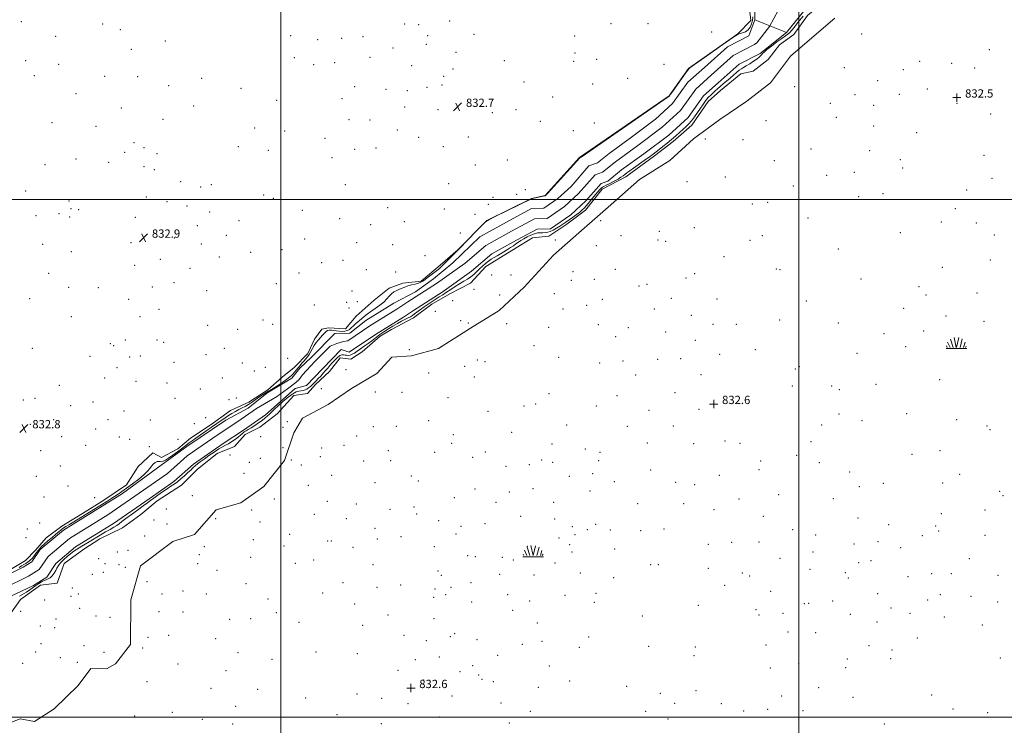
# Model space of a CAD drawing. Extents: x 2122300 to 2125200, y 354800 to 357700.
# Drawn here: x 2123248 to 2124198, y 356492 to 357174 of the extents above; entities that cross this region are included whole.
import ezdxf

# ---------------------------------------------------------------- set-up
doc = ezdxf.new("R2010")
doc.units = 0
doc.header["$MEASUREMENT"] = 0
doc.linetypes.add('rvrstm', pattern=[117.1, 50, -3.9, 0.5, -3.9, 0.5, -3.9, 0.5, -3.9, 50])
for name, color, linetype, lineweight in [('32000', 7, 'Continuous', 0), ('DTM HARD BREAKLINE', 7, 'Continuous', 0), ('DTM SPOT ELEVATION', 2, 'Continuous', 13), ('INTERMEDIATE CONTOUR', 44, 'Continuous', 0), ('MARSH - SWAMP OUTLINE', 122, 'rvrstm', 0), ('MARSH OR SWAMP SYMBOL', 171, 'Continuous', 0), ('POND', 7, 'Continuous', 0), ('SPOT ELEVATION', 7, 'Continuous', 0), ('SPOT ELEVATION OBSCURED', 1, 'Continuous', 13), ('STREAM - RIVER CENTERLINE', 11, 'Continuous', 0), ('STREAM - RIVER DOUBLE LINE', 5, 'Continuous', 0)]:
    doc.layers.add(name, color=color, linetype=linetype, lineweight=lineweight)
doc.styles.add('Style-ITALICS', font='ITALICS.shx')
doc.styles.add('Style-WORKING', font='WORKING.shx')

# ---------------------------------------------------------------- blocks, each defined once
blk = doc.blocks.new('SWAMP')
at = {"layer": 'MARSH OR SWAMP SYMBOL'}
for p, q in [((-2.09, 10.82), (0.02, 1.16)), ((2.42, 10.75), (0.06, 1.16)), ((-9.92, 0), (10.08, 0)), ((-9.61, 2.67), (-8.84, 1.16)), ((-8.4, 6.38), (-6.07, 1.16)), ((-5.7, 9.24), (-3.12, 1.16)), ((5.75, 9.32), (3.72, 1.16)), ((8.6, 6.24), (7.04, 1.16)), ((9.68, 2.45), (8.88, 1.16))]:
    blk.add_line(p, q, dxfattribs=at)
blk = doc.blocks.new('HSPOT')
at = {"layer": 'SPOT ELEVATION OBSCURED'}
for p, q in [((-3.99, 0), (4.01, 0)), ((0.01, 4), (0.01, -4))]:
    blk.add_line(p, q, dxfattribs=at)
blk = doc.blocks.new('SPOT')
at = {"layer": 'SPOT ELEVATION'}
for p, q in [((-3.91, -3.91), (3.82, 3.81)), ((-1.65, 3.77), (1.72, -3.93))]:
    blk.add_line(p, q, dxfattribs=at)

msp = doc.modelspace()

# ---------------------------------------------------------------- linework, layer by layer
at = {"layer": '32000', "flags": 128}
for points in [[(2123500, 357500), (2123500, 355000)], [(2124000, 355000), (2124000, 357500)], [(2125000, 357000), (2122500, 357000)], [(2122500, 356500), (2125000, 356500)]]:
    msp.add_lwpolyline(points, dxfattribs=at)
at = {"layer": 'DTM HARD BREAKLINE'}
for points in [[(2124046.67, 357448.82, 832.56), (2124031.97, 357416.74, 832.56), (2124020.3, 357395.58, 832.56), (2124010.47, 357363.32, 832.68), (2124000.39, 357342.87, 832.72), (2123984.94, 357317.93, 832.76), (2123973.29, 357300.9, 832.76), (2123965.23, 357284.86, 832.76), (2123962.96, 357260, 832.76), (2123953.35, 357227.17, 832.68), (2123944.03, 357217.86, 832.68), (2123943.94, 357207.65, 832.68), (2123950.92, 357195.53, 832.68), (2123953.59, 357172.78, 832.68)], [(2123995.22, 357159.34, 832.63), (2124008.39, 357177.59, 832.63), (2124024.48, 357191.12, 832.63), (2124039.91, 357205.86, 832.64), (2124048.29, 357216.87, 832.64), (2124062.34, 357221.98, 832.64), (2124073.46, 357233.73, 832.64), (2124085.68, 357246.93, 832.86), (2124101.89, 357251.14, 832.86), (2124112.66, 357276.04, 832.86), (2124119.64, 357284.99, 832.79), (2124129.33, 357296.65, 832.69), (2124140.61, 357308.16, 832.69), (2124150.6, 357309, 832.72), (2124157.07, 357319.31, 832.86), (2124167.45, 357329.67, 833.02), (2124178.75, 357336.11, 833.13), (2124188.15, 357346.11, 833.06), (2124196.81, 357351.67, 832.97)], [(2123670.76, 356951.25, 832.02), (2123698.67, 356979.68, 832.02), (2123741.88, 357000.8, 832.02), (2123755.22, 357003.75, 832.02), (2123788.32, 357040.33, 832.02), (2123874.89, 357099.99, 832.02), (2123893.56, 357126.45, 832.02), (2123940.97, 357159.83, 832.02), (2123953.59, 357172.78, 832.68)], [(2123995.22, 357159.34, 832.63), (2123981.2, 357149.17, 833.19)], [(2123981.2, 357149.17, 833.19), (2123970.33, 357134.97, 833.08), (2123955.99, 357123.69, 832.78), (2123944.01, 357121.32, 832.46), (2123924.47, 357105.13, 832.46), (2123912.49, 357094.51, 832.42), (2123896.81, 357071.8, 832.42), (2123878.72, 357055.79, 832.39), (2123860.52, 357041.93, 832.28), (2123832.86, 357021.7, 832.37), (2123810, 357009.78, 832.44), (2123794.12, 356989.64, 832.43), (2123776, 356976.01, 832.56), (2123758.76, 356964.62, 832.75), (2123742.79, 356962.95, 833.21), (2123727.02, 356953.3, 832.93), (2123712.14, 356943.74, 832.7), (2123697.84, 356935.11, 832.7), (2123683.21, 356919.13, 832.76), (2123662.99, 356908.92, 832.75), (2123645.68, 356898.97, 832.47), (2123628.15, 356885.65, 832.47), (2123606.83, 356874.36, 832.75), (2123595.74, 356867.9, 832.29), (2123578.54, 356852.81, 832.59), (2123567.53, 356845.73, 832.63), (2123557.4, 356846.87, 832.63), (2123546.8, 356833.84, 832.58), (2123533.46, 356821.34, 832.33), (2123525.7, 356812.48, 832.52), (2123512.46, 356810.65, 832.84), (2123496.43, 356793.04, 833.15), (2123479.8, 356780.03, 832.85), (2123465.4, 356773.12, 833.12), (2123455.37, 356761.53, 832.86), (2123438.44, 356754.69, 832.92), (2123419.6, 356739.44, 833), (2123403.96, 356724.07, 832.93), (2123380.7, 356709.07, 833.15), (2123364.69, 356695.81, 833.05), (2123347.04, 356682.89, 832.59), (2123325.26, 356672.3, 832.59), (2123309.84, 356662.41, 832.92), (2123290.98, 356648.38, 833.11), (2123284.02, 356629.56, 833.11), (2123267.94, 356627.54, 833.09), (2123248.72, 356613.77, 832.57), (2123239.2, 356600.3, 832.45)], [(2123670.76, 356951.25, 832.02), (2123653.82, 356936.58, 832.37), (2123635.39, 356921.02, 832.14), (2123617.61, 356919.04, 832.28), (2123604.54, 356914.34, 832.28), (2123590.06, 356902.69, 832.91), (2123572.76, 356887.2, 832.91), (2123562.32, 356875.05, 832.96), (2123546.06, 356876.07, 832.36), (2123539.63, 356874.68, 832.31), (2123532.37, 356865.11, 832.31), (2123526.14, 356851.17, 832.52), (2123512.82, 356837.6, 833.08), (2123501.25, 356828.4, 833.01), (2123487.53, 356816.14, 832.8), (2123468.95, 356804.13, 832.49), (2123451.33, 356796.16, 832.5), (2123432.88, 356782.55, 832.55), (2123412.87, 356769.51, 833.01), (2123400.43, 356759.09, 833.01), (2123384.64, 356750.67, 833.04), (2123376.27, 356755.15, 832.76)], [(2123362.35, 356742.05, 832.67), (2123376.27, 356755.15, 832.76)], [(2123362.35, 356742.05, 832.67), (2123350.94, 356724.41, 832.81), (2123328.12, 356709.01, 832.9), (2123308.67, 356696.64, 832.74), (2123288.49, 356684.32, 832.74), (2123273.47, 356673.32, 833.14), (2123263.01, 356661.25, 832.89), (2123253.54, 356651.44, 832.84), (2123237.37, 356641.7, 832.74), (2123223.67, 356636.93, 832.63), (2123208.62, 356624.21, 832.94)]]:
    msp.add_polyline3d(points, dxfattribs=at)
at = {"layer": 'DTM SPOT ELEVATION'}
for p in [(2123249.44, 357171.71, 832.2), (2123327.87, 357169.44, 832.9), (2123619.49, 357169.41, 832.39), (2123632.93, 357168.69, 832.29), (2123662.95, 357172.12, 832.83), (2123818.57, 357169.73, 832.6), (2123854.52, 357169.67, 832.7), (2123345.19, 357163.78, 832.6), (2123686.31, 357159.52, 832.6), (2123915.76, 357161.5, 832.4), (2124060.6, 357159.79, 832.6), (2123282.48, 357157.3, 832.6), (2123388.62, 357152.97, 832.6), (2123509.49, 357157.96, 832.7), (2123535.62, 357154.14, 832.6), (2123558.84, 357155.44, 832.4), (2123579.26, 357157.03, 832.6), (2123640.39, 357149.77, 832.56), (2123641.78, 357158.13, 832.3), (2123783.44, 357157.64, 833.1), (2123355.71, 357144.81, 832.6), (2123608.13, 357146.18, 832.7), (2123668.97, 357142.06, 832.67), (2123783.92, 357141.23, 832.1), (2124183.83, 357144.68, 832.5), (2123253.8, 357134.12, 832.7), (2123285.57, 357130.31, 832.7), (2123512.89, 357136.9, 832.6), (2123531.54, 357130.21, 832.5), (2123551.94, 357132.12, 832.4), (2123586.14, 357137.09, 832.5), (2123715.8, 357133.93, 832.6), (2123782.6, 357133.32, 832.1), (2123804.94, 357135.1, 832.6), (2123869.95, 357130.49, 832.6), (2124116.74, 357133.2, 832.8), (2124147.51, 357131.52, 832.5), (2123626.26, 357129.28, 832.57), (2123666.24, 357125.92, 832.67), (2124043.9, 357127.05, 832.5), (2124100.73, 357125.22, 832.5), (2124169.59, 357126.91, 832.6), (2123262.09, 357119.53, 832.6), (2123329.95, 357118.96, 832.5), (2123361.79, 357118.65, 832.5), (2123423.47, 357117.05, 832.9), (2123657.1, 357118.97, 832.8), (2123734.61, 357113.32, 832.6), (2123800.98, 357111.33, 832.5), (2123834.84, 357116.84, 832.3), (2124076.11, 357114.68, 832.5), (2123302.35, 357102.25, 832.7), (2123391.61, 357109.71, 832.1), (2123461.57, 357107.19, 832.5), (2123571.12, 357108.87, 832.5), (2123601.39, 357106.2, 832.4), (2123622.19, 357105.04, 832.62), (2123641.08, 357108.23, 832.5), (2123655.69, 357110.48, 832.7), (2123996.04, 357108.89, 832.6), (2124123.87, 357106.47, 832.7), (2124177.42, 357105.09, 832.6), (2123496.01, 357095.63, 833.1), (2123559.05, 357097.18, 832.1), (2123762.48, 357098.98, 832.6), (2124030.25, 357092.85, 832.6), (2124054.34, 357101.28, 832.5), (2124096.87, 357101.47, 832.6), (2124152.74, 357092.91, 832.5), (2123346.09, 357088.33, 832.5), (2123415.87, 357090.12, 832.6), (2123619.49, 357089.09, 832.6), (2123651.67, 357086.63, 832.7), (2123704.07, 357083.73, 832.7), (2123726.84, 357086.5, 832.5), (2124072.21, 357090.75, 832.9), (2123279.12, 357074, 832.9), (2123386.1, 357077.29, 832.7), (2123565.71, 357076.85, 832.1), (2123586.14, 357076.83, 832.1), (2123750.57, 357075.31, 832.4), (2123802.48, 357073.71, 832.6), (2123968.29, 357076.13, 832.6), (2124036.14, 357079.4, 832.6), (2124185.15, 357082.45, 832.5), (2123321.69, 357070.5, 832.3), (2123474.77, 357068.96, 832.8), (2123503.74, 357065.94, 832.7), (2123612.56, 357066.93, 832.5), (2123782.44, 357066.23, 832.7), (2124072.28, 357070.95, 832.5), (2124113.76, 357064.41, 832.4), (2123358.3, 357054.91, 832.31), (2123542.55, 357059.01, 832.5), (2123632.88, 357059.86, 832.5), (2123680.94, 357060.4, 832.75), (2123909.8, 357058.28, 832.9), (2123946.15, 357057.56, 832.2), (2123349.31, 357045.33, 832.31), (2123367.93, 357049.93, 832.7), (2123458.9, 357051, 832.3), (2123487.76, 357047.23, 832.3), (2123571.16, 357048.28, 832.9), (2123591.87, 357049.79, 832.4), (2123656.9, 357051.07, 832.7), (2124011.84, 357048.61, 832.6), (2124068.42, 357047.03, 832.5), (2123302.34, 357039.01, 832.7), (2123333.88, 357035.67, 832.1), (2123380.47, 357044.07, 832.31), (2123549.46, 357040.36, 832.8), (2123718.67, 357038.06, 833.1), (2123976.46, 357037.51, 832.6), (2124098.1, 357038.33, 832.5), (2124178.7, 357042.56, 832.4), (2123272.19, 357033.38, 832.7), (2123367.97, 357031.67, 832.3), (2123377.82, 357028.66, 832.3), (2123687.67, 357033.07, 833.1), (2124053.64, 357026.09, 832.6), (2124100.13, 357030.24, 832.5), (2123403.36, 357017.01, 832.7), (2123891.91, 357017.06, 832.6), (2123929.15, 357021.74, 832.6), (2124026.99, 357023.31, 832.8), (2124186.3, 357020.32, 832.5), (2123253.68, 357007.96, 832.9), (2123422.57, 357012.1, 832.7), (2123432.91, 357014.22, 832.6), (2123562.31, 357014.34, 832.6), (2123662.06, 357015.32, 832.1), (2123736.13, 357009.25, 832.1), (2123994.8, 357012.93, 832.6), (2124161.88, 357009.19, 832.5), (2123295.35, 356998.34, 832.4), (2123370.15, 357002.34, 832.7), (2123389.98, 356997.82, 832.7), (2123483.48, 357004.29, 832.5), (2123492.77, 357001.09, 832.6), (2123704.85, 357002.1, 833.32), (2123727.64, 357004.98, 833.32), (2123969.91, 356997.18, 832.6), (2124057.86, 357002.58, 832.8), (2124081.28, 357005.56, 832.8), (2123297.44, 356991.06, 832.6), (2123304.68, 356990.03, 833.9), (2123409.41, 356993.51, 832.7), (2123431.41, 356987.72, 832.6), (2123520.69, 356989.42, 832.6), (2123603.15, 356992.17, 832.6), (2123657.94, 356990.77, 832.5), (2123700.32, 356995.36, 832.8), (2123955.09, 356995.61, 832.6), (2124150.92, 356990.94, 832.5), (2123263.81, 356984.26, 832.64), (2123285.78, 356986.13, 832.5), (2123296.05, 356982.93, 832.4), (2123359.61, 356982.53, 833.1), (2123459.6, 356979.45, 832.5), (2123556.73, 356981.47, 832.49), (2123619.1, 356978.61, 832.6), (2123687.53, 356985.7, 833.02), (2123808.71, 356979.47, 832.8), (2124008.92, 356981.88, 832.5), (2124137.52, 356978.19, 832.5), (2123419.22, 356974.48, 832.7), (2123586.57, 356975.52, 832.8), (2123865.37, 356969.27, 832.1), (2123899.07, 356972.74, 833.6), (2124171.44, 356977.2, 832.5), (2123397.27, 356962.88, 832.9), (2123447.32, 356965.3, 832.1), (2123522.96, 356961.71, 832.8), (2123673.18, 356967.46, 832.1), (2123764.88, 356960.84, 833.1), (2123828.26, 356964.95, 832.5), (2123864.01, 356960.84, 833.1), (2123871.35, 356959.62, 832.6), (2123952.74, 356960.54, 832.6), (2123964.67, 356964.92, 832.6), (2124098.1, 356967.99, 832.5), (2124188.75, 356965.69, 832.5), (2123269.94, 356956.68, 832.7), (2123297.7, 356949.48, 832.1), (2123355.46, 356958.16, 832.8), (2123423.11, 356956.87, 832.8), (2123501.12, 356951.42, 832.62), (2123573.23, 356958.15, 832.77), (2123607.79, 356956.41, 832.7), (2123804.66, 356955.26, 832.2), (2124038.21, 356952, 832.5), (2123383.63, 356942.18, 832.9), (2123440.73, 356944.45, 832.69), (2123470.99, 356948.75, 832.7), (2123560.12, 356941.23, 832.9), (2123639.17, 356945.81, 832.1), (2123927.74, 356944.58, 832.7), (2124184.84, 356941.45, 832.5), (2123358.86, 356936.45, 833.4), (2123412.26, 356933.48, 832.9), (2123539.28, 356938.99, 833.1), (2123582.44, 356932.17, 832.8), (2123822.86, 356932.51, 832.7), (2123978.37, 356932.69, 832.9), (2123981.71, 356932.14, 832.9), (2124138.39, 356934.41, 832.6), (2123275.98, 356928.67, 833.2), (2123517.38, 356928.91, 832.8), (2123610.8, 356929.74, 832.1), (2123703.39, 356927, 832.3), (2123722.29, 356926.99, 832.8), (2123780.47, 356921.92, 832.4), (2123781.83, 356930.1, 832.4), (2123802.66, 356922.73, 832.3), (2123891.1, 356924.16, 832.6), (2123899.44, 356928.23, 832.6), (2124059.91, 356923.15, 832.7), (2123295.19, 356915.07, 832.8), (2123323.79, 356914.8, 832.6), (2123375.9, 356915.55, 832.52), (2123396.79, 356919.7, 832.2), (2123428.42, 356911.76, 832.7), (2123495.53, 356918.56, 832.9), (2123568.55, 356911.59, 832.4), (2123686.46, 356913.17, 833.1), (2123845.57, 356916.41, 832.6), (2123853.55, 356918.1, 832.3), (2124116.02, 356915.64, 832.5), (2123257.54, 356904.14, 832.1), (2123353.22, 356903.5, 832.7), (2123665.74, 356902.31, 833.4), (2123711.35, 356907.75, 832.4), (2123763.93, 356909.12, 833.5), (2123810.45, 356903.37, 832.48), (2123876.78, 356904.55, 832.8), (2123921.11, 356903.94, 832.6), (2124122.71, 356907.74, 832.5), (2124171.88, 356909.75, 832.6), (2123382.3, 356893.87, 832.1), (2123532.31, 356898.07, 832.1), (2123563.47, 356900.7, 832.53), (2123565.8, 356895.27, 832.3), (2123573.97, 356901.17, 832.53), (2123772.42, 356894.09, 832.89), (2123795.07, 356897.76, 832.6), (2123860.52, 356894.16, 832.7), (2124007.18, 356901.78, 832.8), (2124101.24, 356894.83, 832.5), (2123297.65, 356886.78, 833.2), (2123364.01, 356886.76, 832.3), (2123482.79, 356883.47, 832.53), (2123649.14, 356891.91, 833.3), (2123896.27, 356888.01, 832.6), (2123981.57, 356883.46, 832.8), (2124142.17, 356887.44, 833.1), (2123429.47, 356878.45, 832.53), (2123458.34, 356874.52, 832.8), (2123492.02, 356879.29, 832.4), (2123673.67, 356882.84, 832.8), (2123680.93, 356880.49, 832.37), (2123717.93, 356880.05, 833.5), (2123758.42, 356876.35, 833.2), (2123806.4, 356878.89, 832.84), (2123835.51, 356876.26, 832.77), (2123917.13, 356879.5, 832.6), (2123939.52, 356879.24, 832.6), (2124038.05, 356880.81, 832.8), (2124178.81, 356882.39, 832.6), (2123349.84, 356864.17, 833.2), (2123380.49, 356864.14, 832.9), (2123823.06, 356867.38, 832.5), (2123871.43, 356871.89, 832.9), (2123899.92, 356864.02, 832.6), (2124082.25, 356870.41, 832.5), (2124120.59, 356872.95, 832.6), (2123260.1, 356856.19, 833.1), (2123335.53, 356860.68, 832.9), (2123338.53, 356858.61, 832.9), (2123386.91, 356861.92, 832.7), (2123445.36, 356856.22, 832.53), (2123623.92, 356855, 832.7), (2123744.32, 356858.68, 832.1), (2123958.01, 356854.83, 832.5), (2124103.1, 356857.87, 832.5), (2123315.74, 356848.35, 832.5), (2123354.01, 356847.8, 832.5), (2123364.49, 356848.71, 832.98), (2123427.77, 356849.94, 832.53), (2123506.66, 356846.57, 833.1), (2123689.63, 356844.9, 832.91), (2123768.12, 356847.53, 833.1), (2123863.59, 356845.65, 832.6), (2123885.93, 356846.25, 832.6), (2123923.67, 356850.51, 832.5), (2124056.2, 356851.34, 832.5), (2123341.9, 356837.46, 832.1), (2123396.87, 356842.82, 832.9), (2123462.67, 356842, 832.3), (2123485.03, 356837.93, 832.8), (2123562.79, 356835.44, 832.4), (2123677.46, 356838.84, 833.2), (2123697.02, 356843.47, 832.7), (2123807.81, 356842.18, 832.1), (2123830.11, 356843.83, 832.7), (2123996.5, 356836.25, 833.1), (2124000.42, 356838.47, 832.1), (2123329.87, 356827.69, 833.1), (2123443.64, 356827.4, 832.5), (2123474.45, 356834.3, 832.2), (2123642.61, 356832.32, 832.3), (2123686.87, 356828.39, 833.07), (2123842.54, 356830.47, 832.1), (2123905.63, 356830.92, 832.5), (2124135.81, 356825.93, 832.1), (2123286.29, 356820.59, 832.6), (2123360.28, 356824.21, 832.7), (2123390.19, 356822.58, 833.1), (2123422.16, 356816.86, 832.1), (2123539.08, 356817.26, 832.8), (2123993.82, 356819.81, 833.1), (2124031.76, 356819.93, 832.6), (2124074.3, 356821.43, 832.6), (2123262.67, 356807.94, 832.32), (2123397.66, 356807.82, 833.1), (2123456.95, 356808.26, 833.3), (2123591.17, 356813.97, 832.79), (2123616.99, 356813.79, 832.12), (2123661.23, 356808.67, 833.1), (2123758.69, 356812.34, 832.1), (2123824.57, 356810.35, 832.74), (2123880.51, 356813.35, 832.6), (2124039.01, 356816.33, 832.6), (2123251.54, 356806.36, 832.32), (2123297.1, 356800.86, 832.6), (2123318.76, 356804.24, 832.4), (2123450.02, 356806.58, 832.2), (2123734.58, 356800.59, 833.1), (2123746.02, 356802.58, 832.9), (2123804.49, 356800.65, 832.8), (2123348.49, 356795.6, 832.1), (2123427.37, 356789.2, 832.1), (2123700.09, 356795.31, 832.9), (2123855.41, 356796.16, 832.1), (2123903.73, 356797.29, 832.6), (2124038.86, 356792.74, 832.6), (2124104.14, 356793.22, 832.6), (2123258.34, 356782.72, 832.57), (2123280.58, 356787.36, 832.1), (2123333.3, 356787.25, 832.8), (2123374.09, 356786.88, 832.5), (2123416.51, 356783.51, 832.1), (2123502.1, 356779.8, 832.5), (2123506.41, 356785.37, 833.4), (2123589.13, 356780.59, 832.6), (2123611.45, 356780.96, 832.6), (2123642.54, 356786.33, 832.8), (2123775.75, 356782.1, 832.9), (2123834.4, 356780.92, 832.6), (2123878.79, 356781.12, 832.6), (2124022, 356782.21, 832.9), (2124060.83, 356786.45, 832.6), (2124152.23, 356787.34, 832.5), (2124181.52, 356781.25, 832.5), (2123288.47, 356770.98, 833.1), (2123321.38, 356778.21, 832.2), (2123344.22, 356770.43, 832.5), (2123480.42, 356770.76, 832.8), (2123573.09, 356771.38, 832.9), (2123666.39, 356772.95, 832.6), (2123722.84, 356775.22, 833.1), (2124184.53, 356777.71, 832.5), (2123311.67, 356762.59, 832.8), (2123354.06, 356768.24, 832.4), (2123373.09, 356761.36, 833.9), (2123400.85, 356768.37, 832.6), (2123502.16, 356760.21, 833.7), (2123539.54, 356759.84, 832.5), (2123560.88, 356762.39, 832.6), (2123664.98, 356764.47, 832.6), (2123761.66, 356763.75, 832.4), (2123853.88, 356764.9, 832.2), (2123898.33, 356764.05, 833.1), (2123928.83, 356766.71, 832.6), (2123943.33, 356764.37, 832.5), (2124011.65, 356766.18, 832.6), (2123268.28, 356757.25, 832.9), (2123450.82, 356753.13, 832.6), (2123480.22, 356749.93, 832.1), (2123538.12, 356751.47, 832.5), (2123603.77, 356757.52, 832.4), (2123648.6, 356755.66, 832.1), (2123685.1, 356750.96, 832.2), (2123697.21, 356756.15, 833.3), (2123793.98, 356759.07, 833.1), (2123808.15, 356755.79, 832.4), (2123998.03, 356752.93, 832.7), (2124109.16, 356753.98, 833.1), (2124136.18, 356757.53, 832.9), (2123287.15, 356742.5, 832.5), (2123469.52, 356746.02, 833.8), (2123510.25, 356748.43, 832.1), (2123519.73, 356743.66, 832.5), (2123579.88, 356747.4, 832.7), (2123605.85, 356747.7, 832.3), (2123717.31, 356742.15, 832.5), (2123739.83, 356743.96, 832.5), (2123751.62, 356748.38, 832.5), (2123762.29, 356745.96, 832.5), (2123806.81, 356747.74, 832.6), (2123963.02, 356747.25, 832.5), (2124019.8, 356745.82, 832.5), (2123264.04, 356732.43, 832.1), (2123464.38, 356735.34, 833.5), (2123548.96, 356733.65, 832.5), (2123625.9, 356732.77, 832.5), (2123778.5, 356732.61, 832.1), (2123801.05, 356735.1, 832.1), (2123857.07, 356738.59, 832.4), (2123923.39, 356733.46, 832.6), (2123961.68, 356738.96, 832.5), (2124049.07, 356736.62, 832.6), (2124155.12, 356734.64, 832.6), (2123294.42, 356723.23, 832.6), (2123526.57, 356723.74, 832.4), (2123591.01, 356726.36, 833.1), (2123632.69, 356728.12, 832.46), (2123822, 356727.58, 833.1), (2123881.02, 356726.81, 833.2), (2123899.41, 356724.39, 832.1), (2124058.24, 356722.55, 832.6), (2124081.69, 356725.83, 833.4), (2124138.75, 356726.28, 832.6), (2123271.4, 356712.57, 832.9), (2123320.42, 356712.05, 832.4), (2123414.6, 356713.86, 832.2), (2123667.37, 356711.98, 832.36), (2123687.44, 356720.24, 832.76), (2123720.62, 356717.56, 832.5), (2123743.34, 356720.62, 832.5), (2123798.29, 356718.42, 832.1), (2123980.42, 356714.77, 832.96), (2124193.91, 356718.07, 832.5), (2124196.91, 356713.94, 832.5), (2123493.76, 356710.68, 832.5), (2123544.72, 356708.53, 832.6), (2123572.81, 356705.73, 832.5), (2123628.45, 356703.08, 832.5), (2123707.75, 356707.52, 832.6), (2123763.25, 356707.37, 832.2), (2123844.31, 356706.34, 832.99), (2123888.87, 356706.1, 832.5), (2123942.11, 356710.75, 832.6), (2124033.39, 356711.06, 832.7), (2123389.38, 356701.08, 833.73), (2123471.77, 356700.01, 832.4), (2123532.19, 356695.98, 832.6), (2123605.42, 356700.8, 832.5), (2123631.07, 356696.06, 832.5), (2123731.49, 356693.88, 832.5), (2123917.96, 356700.29, 832.6), (2123965.71, 356694.05, 832.5), (2124137.65, 356696.43, 833.1), (2124179.64, 356699.96, 832.5), (2123267.11, 356687.46, 832.7), (2123377.62, 356690.41, 832.9), (2123390.23, 356686.47, 833.69), (2123437.1, 356691.85, 832.7), (2123479.93, 356688.35, 832.12), (2123563.2, 356691.78, 832.5), (2123652.43, 356689.67, 832.5), (2123673.93, 356684.25, 832.5), (2123696.9, 356686.89, 832.7), (2123764.33, 356691.48, 832.8), (2123781.47, 356683.86, 832.51), (2123803.95, 356686.29, 832.3), (2124057.13, 356692.45, 832.6), (2124086.72, 356685.85, 832.5), (2124132.03, 356684.71, 832.8), (2123255.41, 356681.81, 832.75), (2123368.43, 356675.13, 833.18), (2123508.42, 356676.66, 832.6), (2123591.02, 356682.31, 832.1), (2123616.09, 356674.4, 832.5), (2123668.94, 356676.9, 833.5), (2123783.94, 356676.39, 832.5), (2123795.83, 356681.17, 832.4), (2123817.97, 356680.91, 833.8), (2123847.42, 356680.09, 832.5), (2123869.93, 356681.74, 832.3), (2123994.12, 356681.24, 832.5), (2124016.2, 356676.07, 832.5), (2124119.25, 356675.25, 832.8), (2124135, 356679.96, 832.8), (2124179.53, 356675.65, 832.6), (2123253.98, 356673.38, 832.75), (2123425.98, 356664.62, 832.6), (2123473.57, 356671.3, 832.6), (2123503.02, 356665.4, 832.6), (2123545.22, 356670.14, 832.5), (2123548.87, 356670.1, 832.6), (2123593.16, 356672.2, 833.5), (2123648.22, 356664.57, 832.8), (2123737.76, 356665.07, 832.6), (2123768.63, 356673.08, 832.92), (2123778.63, 356666.65, 832.72), (2123912.5, 356666.9, 832.7), (2123935.29, 356668.95, 832.48), (2123961.68, 356669.25, 832.3), (2124053.1, 356667.32, 833.4), (2124076.4, 356669.56, 832.6), (2123342.27, 356659.65, 833.73), (2123352.6, 356661.03, 833.3), (2123421.29, 356657.05, 832.8), (2123569.48, 356663.97, 832.1), (2123680.46, 356655.99, 833.7), (2123687.75, 356655.07, 833.3), (2123781.17, 356659.56, 832.9), (2123822.16, 356662.3, 832.5), (2124013.5, 356659.51, 832.6), (2124098.3, 356663.68, 832.6), (2123324.26, 356653.12, 832.7), (2123330.15, 356648.11, 833.37), (2123343.64, 356647.24, 832.2), (2123419.81, 356648.26, 832.07), (2123470.71, 356654.47, 832.5), (2123513.86, 356648.42, 832.5), (2123531.62, 356651.94, 832.5), (2123588.98, 356647.42, 832.4), (2123713.83, 356654.52, 832.84), (2123724.51, 356651.8, 832.84), (2123764.53, 356648.82, 832.8), (2123856.96, 356647.4, 833.4), (2123864.33, 356647.38, 833.9), (2123981.93, 356653.29, 832.6), (2124057.83, 356649.26, 833.7), (2124069.58, 356651.3, 832.5), (2124164.61, 356653.22, 832.6), (2123318.09, 356638.03, 832.8), (2123328.73, 356639.85, 832.87), (2123349.8, 356644.8, 832.1), (2123438.5, 356641.97, 832.6), (2123651.66, 356641.11, 832.6), (2123654.79, 356637, 832.5), (2123711.07, 356638.02, 832.2), (2123744.27, 356637.46, 832.8), (2123788.92, 356639.32, 832.5), (2123912.49, 356643.63, 832.1), (2123945.54, 356639.33, 832.4), (2123952.55, 356636.28, 832.5), (2124010.8, 356642.89, 832.6), (2124044.74, 356639.48, 832.2), (2124128.34, 356638.45, 832.6), (2124147.19, 356638.5, 832.93), (2124192.12, 356636.92, 832.2), (2123370.86, 356630.83, 832.1), (2123466.4, 356629.01, 832.39), (2123559.98, 356630.05, 832.5), (2123615.7, 356627.7, 832.6), (2123683.52, 356629.96, 832.5), (2123821.39, 356634.88, 832.5), (2123928.47, 356627.24, 832.6), (2124047.75, 356634.26, 832.3), (2124105.26, 356635.75, 832.4), (2123298.69, 356624.63, 833.47), (2123304.51, 356619.08, 833.1), (2123385.2, 356618.96, 832.7), (2123405.41, 356621.77, 832.7), (2123428.12, 356619.05, 832.7), (2123540.4, 356619.89, 832.5), (2123592.65, 356625.41, 832.6), (2123648.76, 356623.7, 832.74), (2123659.07, 356618.45, 832.6), (2123664.1, 356625.51, 832.7), (2123718.93, 356618.34, 832.91), (2123774.25, 356617.69, 832.9), (2123804.04, 356619.48, 832.4), (2123972.92, 356621.6, 832.6), (2124075.92, 356619.25, 832.7), (2124136.49, 356618.45, 832.6), (2123272.1, 356613.32, 833.9), (2123297.3, 356616.57, 832.8), (2123487.59, 356614.26, 832.4), (2123571.29, 356609.29, 832.6), (2123647.38, 356615.7, 833.3), (2123684.28, 356611.34, 832.9), (2123740.09, 356612.3, 832.5), (2123802.64, 356610.97, 832.3), (2123902.88, 356608.06, 832.6), (2124005.37, 356609.48, 832.4), (2124009.4, 356610.06, 833.4), (2124032.72, 356612.16, 832.6), (2124124.31, 356613.31, 832.6), (2124166.21, 356616.62, 832.6), (2124191.85, 356611.26, 832.6), (2123248.8, 356602.11, 833.1), (2123305.74, 356605.13, 833.4), (2123382.3, 356601.92, 832.7), (2123405.4, 356601.63, 832.5), (2123495.63, 356600.9, 832.4), (2123603.4, 356598.84, 833.2), (2123723.66, 356603.07, 832.64), (2123958.63, 356603.93, 832.6), (2123961.61, 356598.53, 832.6), (2123984.83, 356600.15, 832.6), (2124049.72, 356599.42, 832.9), (2124088.93, 356605.5, 832.6), (2124107.12, 356600.32, 832.5), (2123283.1, 356594.86, 832.2), (2123321.53, 356597.75, 833.2), (2123335.02, 356596.48, 832.9), (2123450.44, 356594.64, 832.1), (2123470.72, 356595.28, 832.5), (2123517.45, 356591.64, 832.34), (2123579.07, 356588.56, 832.6), (2123647.76, 356595.04, 832.6), (2123747.68, 356591.03, 832.4), (2123848.8, 356597.68, 832.4), (2124075.37, 356591.94, 832.7), (2124140.47, 356596.92, 832.9), (2124176.94, 356589, 832.5), (2123267.77, 356588.11, 832.9), (2123281.68, 356586.5, 832.1), (2123391.76, 356579.15, 832.1), (2123618.76, 356579.12, 832.6), (2123667.86, 356580.75, 832.6), (2123989.48, 356582.33, 832.7), (2124016.26, 356581.57, 832.6), (2123268.49, 356570.99, 832.77), (2123371.67, 356577.13, 832.45), (2123437.21, 356575.78, 832.59), (2123640.3, 356573.8, 832.6), (2123663.43, 356577.74, 832.6), (2123689.42, 356574.96, 832.4), (2123733.13, 356570.39, 832.4), (2123751.93, 356573.28, 832.4), (2123797.08, 356577.46, 832.1), (2123968.42, 356569.72, 832.6), (2124114.51, 356576.35, 832.6), (2123263.46, 356563.09, 832.2), (2123309.95, 356569.08, 832.1), (2123329.27, 356562.65, 832.7), (2123366.45, 356566.88, 832.3), (2123458.63, 356562.32, 833.2), (2123533.81, 356562.81, 832.41), (2123573.85, 356561.42, 832.48), (2123788.13, 356567.58, 832.2), (2123855.13, 356568.3, 832.1), (2123900.2, 356567.79, 832.9), (2124067.8, 356569.18, 832.6), (2124089.92, 356564.85, 832.6), (2123250.91, 356552.04, 832.85), (2123287.25, 356557.58, 832.1), (2123303.55, 356553.08, 832.89), (2123400.72, 356551.28, 832.39), (2123491.34, 356555.9, 832.47), (2123629.92, 356555.42, 832.6), (2123652.82, 356558.15, 832.8), (2123709.16, 356559.74, 832.5), (2123898.83, 356559.33, 832.9), (2123999.96, 356551.72, 832.6), (2124046.65, 356556.1, 832.2), (2124088.57, 356556.49, 832.6), (2124194.57, 356557.16, 832.6), (2123446.96, 356544.94, 832.2), (2123613.03, 356545.19, 832.6), (2123673.03, 356544.07, 832.1), (2123685.19, 356549.65, 832.3), (2123690.97, 356540.88, 833.5), (2123759.07, 356549.39, 833.2), (2123972.37, 356547.63, 832.7), (2124045.3, 356547.69, 832.6), (2123370.76, 356534.35, 832.1), (2123637.86, 356535.97, 832.6), (2123694.18, 356536.57, 833.4), (2123704.95, 356534.37, 833.1), (2123778.84, 356534.99, 832.6), (2123432.61, 356527.92, 832.4), (2123477.75, 356526.81, 832.39), (2123573.59, 356522.34, 832.52), (2123748.44, 356528.81, 832.9), (2123833.8, 356529.73, 832.6), (2123866.41, 356523.02, 832.5), (2123900.66, 356525.51, 832.4), (2124019.21, 356528.37, 832.6), (2123523.87, 356518.64, 832.32), (2123597.17, 356518.2, 832.6), (2123622.83, 356513.19, 832.5), (2123665.11, 356520.61, 832.2), (2123712.6, 356513.7, 832.5), (2123880.09, 356513.55, 832.9), (2123925.12, 356513.17, 832.8), (2123983.45, 356520.6, 832.5), (2124052.2, 356519.21, 832.6), (2124128.29, 356521.46, 832.9), (2123395.31, 356504.56, 832.3), (2123456.33, 356510.6, 832.4), (2123740.67, 356505.77, 832.5), (2123852.21, 356505.69, 832.1), (2123946.68, 356506.13, 832.4), (2123969.9, 356507.76, 832.7), (2124004.1, 356506.23, 832.6), (2124148.66, 356507.77, 832.9), (2124182.2, 356504.47, 832.8), (2123358.78, 356501.21, 832.1), (2123424.05, 356497.98, 832.35), (2123453.44, 356493.54, 832.2), (2123554.05, 356502.34, 832.49), (2123597.12, 356493.87, 832.5), (2123653.36, 356500.09, 832.67), (2123720.5, 356494.34, 832.1), (2123873.62, 356498.35, 833.4), (2124082.38, 356493.4, 832.6)]:
    msp.add_point(p, dxfattribs=at)
at = {"layer": 'INTERMEDIATE CONTOUR'}
for points in [[(2123247.282, 356644.677, 832), (2123249.813, 356646.096, 832), (2123251.944, 356647.35, 832), (2123253.829, 356648.502, 832), (2123255.522, 356649.612, 832), (2123257.053, 356650.739, 832), (2123258.461, 356651.949, 832), (2123259.822, 356653.337, 832), (2123261.222, 356655.004, 832), (2123262.719, 356656.992, 832), (2123264.257, 356659.115, 832), (2123265.751, 356661.131, 832), (2123267.208, 356662.908, 832), (2123268.989, 356664.761, 832), (2123271.546, 356667.12, 832), (2123275.128, 356670.236, 832), (2123279.159, 356673.663, 832), (2123282.861, 356676.777, 832), (2123285.671, 356679.121, 832), (2123287.888, 356680.889, 832), (2123290.027, 356682.444, 832), (2123292.571, 356684.125, 832), (2123295.875, 356686.193, 832), (2123332.043, 356708.387, 832), (2123335.841, 356710.752, 832), (2123339.512, 356713.09, 832), (2123342.908, 356715.335, 832), (2123346.525, 356717.842, 832), (2123351.023, 356721.069, 832), (2123356.748, 356725.273, 832), (2123362.798, 356729.907, 832), (2123367.962, 356734.222, 832), (2123371.363, 356737.646, 832), (2123373.471, 356740.302, 832), (2123375.094, 356742.492, 832), (2123376.868, 356744.427, 832), (2123378.745, 356745.961, 832), (2123380.51, 356746.862, 832), (2123382.01, 356747.017, 832), (2123383.365, 356746.79, 832), (2123384.758, 356746.669, 832), (2123386.401, 356747.081, 832), (2123388.597, 356748.216, 832), (2123391.676, 356750.204, 832), (2123395.77, 356753.049, 832), (2123400.225, 356756.247, 832), (2123404.191, 356759.163, 832), (2123407.07, 356761.347, 832), (2123411.495, 356764.789, 832), (2123414.288, 356766.885, 832), (2123417.858, 356769.476, 832), (2123422.306, 356772.611, 832), (2123427.601, 356776.259, 832), (2123433.178, 356780.079, 832), (2123438.341, 356783.649, 832), (2123446.119, 356789.16, 832), (2123449.386, 356791.359, 832), (2123452.711, 356793.392, 832), (2123456.08, 356795.279, 832), (2123459.395, 356797.004, 832), (2123462.578, 356798.583, 832), (2123465.64, 356800.15, 832), (2123468.616, 356801.869, 832), (2123471.542, 356803.852, 832), (2123477.442, 356808.177, 832), (2123480.535, 356810.275, 832), (2123483.889, 356812.395, 832), (2123487.659, 356814.678, 832), (2123491.892, 356817.206, 832), (2123496.187, 356819.799, 832), (2123500.029, 356822.212, 832), (2123503.031, 356824.256, 832), (2123505.313, 356825.951, 832), (2123508.685, 356828.608, 832), (2123510.141, 356829.844, 832), (2123511.61, 356831.274, 832), (2123513.189, 356833.046, 832), (2123514.878, 356835.094, 832), (2123516.656, 356837.303, 832), (2123518.499, 356839.563, 832), (2123520.374, 356841.797, 832), (2123522.245, 356843.936, 832), (2123524.077, 356845.959, 832), (2123525.824, 356848.033, 832), (2123527.436, 356850.373, 832), (2123528.907, 356853.118, 832), (2123530.386, 356856.095, 832), (2123532.065, 356859.056, 832), (2123534.066, 356861.801, 832), (2123536.238, 356864.333, 832), (2123538.364, 356866.705, 832), (2123540.272, 356868.932, 832), (2123541.991, 356870.876, 832), (2123543.593, 356872.363, 832), (2123545.167, 356873.265, 832), (2123546.839, 356873.653, 832), (2123548.749, 356873.645, 832), (2123550.997, 356873.368, 832), (2123553.531, 356872.979, 832), (2123556.261, 356872.643, 832), (2123559.076, 356872.517, 832), (2123561.79, 356872.717, 832), (2123564.198, 356873.349, 832), (2123566.186, 356874.485, 832), (2123568.008, 356876.058, 832), (2123570.01, 356877.968, 832), (2123572.441, 356880.114, 832), (2123577.906, 356884.682, 832), (2123580.558, 356886.929, 832), (2123583.397, 356889.242, 832), (2123586.815, 356891.776, 832), (2123591.016, 356894.634, 832), (2123595.449, 356897.711, 832), (2123599.377, 356900.85, 832), (2123602.281, 356903.89, 832), (2123604.517, 356906.657, 832), (2123606.665, 356908.973, 832), (2123609.162, 356910.726, 832), (2123611.885, 356912.065, 832), (2123614.57, 356913.201, 832), (2123617.054, 356914.308, 832), (2123619.584, 356915.395, 832), (2123622.506, 356916.433, 832), (2123626.009, 356917.397, 832), (2123629.637, 356918.291, 832), (2123632.775, 356919.127, 832), (2123635.039, 356919.966, 832), (2123636.967, 356921.072, 832), (2123639.327, 356922.759, 832), (2123642.646, 356925.21, 832), (2123646.479, 356928.083, 832), (2123650.141, 356930.906, 832), (2123653.15, 356933.364, 832), (2123655.84, 356935.775, 832), (2123658.752, 356938.613, 832), (2123662.217, 356942.143, 832), (2123665.729, 356945.79, 832), (2123670.405, 356950.671, 832), (2123672.3, 356952.611, 832), (2123688.28, 356968.863, 832), (2123694.074, 356974.731, 832), (2123697.659, 356978.185, 832), (2123700.811, 356980.36, 832), (2123706.055, 356983.021, 832), (2123741.834, 357000.516, 832), (2123742.042, 357000.571, 832), (2123744.289, 357001.052, 832), (2123750.297, 357002.38, 832), (2123753.07, 357003.011, 832), (2123754.668, 357003.398, 832), (2123755.326, 357003.59, 832), (2123755.511, 357003.689, 832), (2123755.813, 357003.995, 832), (2123757.298, 357005.617, 832), (2123788.502, 357040.069, 832), (2123789.712, 357040.919, 832), (2123873.86, 357098.949, 832), (2123874.545, 357099.438, 832), (2123874.84, 357099.7, 832), (2123874.987, 357099.851, 832), (2123875.253, 357100.181, 832), (2123876.177, 357101.455, 832), (2123878.406, 357104.588, 832), (2123886.766, 357116.401, 832), (2123890.628, 357121.831, 832), (2123892.874, 357124.936, 832), (2123893.834, 357126.189, 832), (2123894.165, 357126.532, 832), (2123894.688, 357126.94, 832), (2123896.889, 357128.53, 832), (2123902.42, 357132.457, 832), (2123912.105, 357139.291, 832), (2123923.46, 357147.274, 832), (2123933.175, 357154.064, 832), (2123938.823, 357157.921, 832), (2123941.525, 357159.503, 832), (2123943.282, 357160.072, 832), (2123945.662, 357160.714, 832), (2123948.483, 357161.83, 832), (2123951.125, 357163.647, 832), (2123953.095, 357166.292, 832), (2123954.404, 357169.494, 832), (2123955.189, 357172.881, 832), (2123955.58, 357176.157, 832)], [(2124004.071, 357176.917, 832), (2124000.856, 357173.023, 832), (2123997.871, 357169.246, 832), (2123995.355, 357165.974, 832), (2123993.226, 357163.286, 832), (2123991.327, 357161.185, 832), (2123989.43, 357159.567, 832), (2123987.038, 357157.89, 832), (2123983.585, 357155.504, 832), (2123978.8, 357152.018, 832), (2123973.595, 357148.078, 832), (2123969.171, 357144.588, 832), (2123966.415, 357142.222, 832), (2123964.932, 357140.74, 832), (2123964.008, 357139.67, 832), (2123962.997, 357138.59, 832), (2123961.524, 357137.276, 832), (2123959.28, 357135.556, 832), (2123956.121, 357133.355, 832), (2123952.556, 357131.003, 832), (2123949.259, 357128.932, 832), (2123946.707, 357127.421, 832), (2123944.6, 357126.149, 832), (2123942.441, 357124.645, 832), (2123939.842, 357122.556, 832), (2123936.845, 357119.995, 832), (2123933.603, 357117.192, 832), (2123927.036, 357111.618, 832), (2123924.08, 357109.083, 832), (2123921.532, 357106.822, 832), (2123919.28, 357104.756, 832), (2123915.006, 357100.769, 832), (2123912.899, 357098.693, 832), (2123910.917, 357096.503, 832), (2123909.085, 357094.127, 832), (2123907.187, 357091.37, 832), (2123904.945, 357088.009, 832), (2123902.185, 357083.957, 832), (2123899.155, 357079.689, 832), (2123896.21, 357075.819, 832), (2123893.586, 357072.775, 832), (2123891.051, 357070.228, 832), (2123888.259, 357067.662, 832), (2123884.943, 357064.677, 832), (2123881.171, 357061.333, 832), (2123877.094, 357057.805, 832), (2123872.89, 357054.277, 832), (2123868.845, 357050.97, 832), (2123865.272, 357048.113, 832), (2123862.307, 357045.803, 832), (2123859.37, 357043.607, 832), (2123855.702, 357040.959, 832), (2123850.834, 357037.499, 832), (2123840.514, 357030.199, 832), (2123836.779, 357027.536, 832), (2123834.087, 357025.586, 832), (2123832.057, 357024.074, 832), (2123830.287, 357022.737, 832), (2123828.288, 357021.344, 832), (2123825.547, 357019.675, 832), (2123821.791, 357017.616, 832), (2123817.689, 357015.487, 832), (2123814.149, 357013.715, 832), (2123811.826, 357012.58, 832), (2123810.375, 357011.781, 832), (2123809.199, 357010.871, 832), (2123807.789, 357009.464, 832), (2123805.975, 357007.416, 832), (2123803.673, 357004.645, 832), (2123797.898, 356997.492, 832), (2123795.12, 356994.16, 832), (2123792.792, 356991.594, 832), (2123790.612, 356989.518, 832), (2123788.14, 356987.481, 832), (2123785.072, 356985.151, 832), (2123781.644, 356982.651, 832), (2123778.229, 356980.22, 832), (2123775.104, 356978.037, 832), (2123772.163, 356976.034, 832), (2123769.205, 356974.083, 832), (2123766.096, 356972.122, 832), (2123762.986, 356970.335, 832), (2123760.092, 356968.973, 832), (2123757.56, 356968.208, 832), (2123755.258, 356967.903, 832), (2123752.985, 356967.844, 832), (2123750.556, 356967.809, 832), (2123747.856, 356967.555, 832), (2123744.787, 356966.831, 832), (2123741.33, 356965.482, 832), (2123737.77, 356963.729, 832), (2123734.47, 356961.885, 832), (2123731.687, 356960.193, 832), (2123729.258, 356958.602, 832), (2123726.914, 356956.99, 832), (2123724.422, 356955.257, 832), (2123721.695, 356953.409, 832), (2123718.682, 356951.475, 832), (2123715.382, 356949.491, 832), (2123711.981, 356947.526, 832), (2123708.717, 356945.655, 832), (2123705.759, 356943.913, 832), (2123702.999, 356942.168, 832), (2123700.267, 356940.246, 832), (2123697.431, 356938.02, 832), (2123694.541, 356935.54, 832), (2123691.688, 356932.902, 832), (2123688.925, 356930.207, 832), (2123686.15, 356927.582, 832), (2123683.219, 356925.158, 832), (2123680.011, 356923.001, 832), (2123676.473, 356920.912, 832), (2123672.574, 356918.625, 832), (2123668.34, 356915.968, 832), (2123664.025, 356913.134, 832), (2123659.941, 356910.411, 832), (2123656.302, 356908.005, 832), (2123652.927, 356905.802, 832), (2123645.93, 356901.266, 832), (2123642.188, 356898.799, 832), (2123638.473, 356896.265, 832), (2123634.945, 356893.744, 832), (2123629.093, 356889.43, 832), (2123626.986, 356887.935, 832), (2123625.071, 356886.72, 832), (2123622.871, 356885.509, 832), (2123616.494, 356882.295, 832), (2123612.455, 356880.151, 832), (2123608.077, 356877.647, 832), (2123603.817, 356875.066, 832), (2123600.2, 356872.756, 832), (2123597.566, 356870.949, 832), (2123595.505, 356869.402, 832), (2123590.829, 356865.719, 832), (2123587.735, 356863.349, 832), (2123584.257, 356860.77, 832), (2123580.548, 356858.121, 832), (2123576.895, 356855.592, 832), (2123573.624, 356853.385, 832), (2123570.967, 356851.666, 832), (2123568.804, 356850.45, 832), (2123566.924, 356849.715, 832), (2123565.154, 356849.425, 832), (2123563.479, 356849.471, 832), (2123561.923, 356849.727, 832), (2123560.463, 356850.021, 832), (2123558.905, 356849.977, 832), (2123557.006, 356849.175, 832), (2123554.625, 356847.343, 832), (2123551.999, 356844.823, 832), (2123549.465, 356842.106, 832), (2123547.262, 356839.575, 832), (2123545.245, 356837.168, 832), (2123543.171, 356834.714, 832), (2123540.868, 356832.101, 832), (2123538.451, 356829.457, 832), (2123536.103, 356826.967, 832), (2123533.967, 356824.776, 832), (2123532.028, 356822.848, 832), (2123530.227, 356821.102, 832), (2123528.508, 356819.485, 832), (2123526.822, 356818.054, 832), (2123525.123, 356816.894, 832), (2123523.366, 356816.063, 832), (2123521.529, 356815.515, 832), (2123519.59, 356815.18, 832), (2123517.473, 356814.894, 832), (2123514.869, 356814.128, 832), (2123511.415, 356812.254, 832), (2123506.938, 356808.905, 832), (2123502.039, 356804.728, 832), (2123497.51, 356800.626, 832), (2123493.956, 356797.309, 832), (2123488.994, 356792.596, 832), (2123486.912, 356790.698, 832), (2123484.655, 356788.791, 832), (2123481.893, 356786.646, 832), (2123478.445, 356784.138, 832), (2123474.718, 356781.568, 832), (2123471.269, 356779.34, 832), (2123468.526, 356777.736, 832), (2123466.409, 356776.546, 832), (2123464.71, 356775.439, 832), (2123463.191, 356774.13, 832), (2123461.499, 356772.531, 832), (2123459.251, 356770.602, 832), (2123456.216, 356768.364, 832), (2123452.77, 356766.085, 832), (2123449.442, 356764.091, 832), (2123446.565, 356762.561, 832), (2123443.684, 356761.065, 832), (2123440.149, 356759.025, 832), (2123435.558, 356756.064, 832), (2123430.509, 356752.616, 832), (2123425.852, 356749.318, 832), (2123422.231, 356746.658, 832), (2123419.487, 356744.517, 832), (2123417.256, 356742.625, 832), (2123415.187, 356740.729, 832), (2123412.979, 356738.632, 832), (2123410.343, 356736.155, 832), (2123407.104, 356733.219, 832), (2123403.549, 356730.136, 832), (2123400.08, 356727.321, 832), (2123396.951, 356725.038, 832), (2123393.831, 356722.957, 832), (2123390.24, 356720.599, 832), (2123385.899, 356717.648, 832), (2123381.333, 356714.447, 832), (2123377.266, 356711.505, 832), (2123374.125, 356709.132, 832), (2123371.142, 356706.845, 832), (2123367.25, 356703.969, 832), (2123361.783, 356700.075, 832), (2123355.676, 356695.742, 832), (2123350.263, 356691.802, 832), (2123346.51, 356688.877, 832), (2123343.903, 356686.762, 832), (2123341.559, 356685.048, 832), (2123338.725, 356683.348, 832), (2123335.161, 356681.389, 832), (2123330.758, 356678.925, 832), (2123325.541, 356675.835, 832), (2123315.066, 356669.457, 832), (2123311.04, 356667.07, 832), (2123307.847, 356665.212, 832), (2123305.166, 356663.615, 832), (2123302.681, 356662.024, 832), (2123300.108, 356660.213, 832), (2123297.168, 356657.964, 832), (2123293.727, 356655.161, 832), (2123290.234, 356652.076, 832), (2123287.281, 356649.082, 832), (2123285.277, 356646.45, 832), (2123283.898, 356644.046, 832), (2123282.64, 356641.631, 832), (2123281.102, 356639.07, 832), (2123279.319, 356636.638, 832), (2123277.434, 356634.707, 832), (2123275.546, 356633.515, 832), (2123273.577, 356632.737, 832), (2123271.402, 356631.913, 832), (2123268.939, 356630.678, 832), (2123266.253, 356629.046, 832), (2123263.449, 356627.128, 832), (2123257.641, 356622.884, 832), (2123254.483, 356620.778, 832), (2123247.764, 356616.824, 832)]]:
    msp.add_polyline3d(points, dxfattribs=at)
at = {"layer": 'MARSH - SWAMP OUTLINE'}
msp.add_polyline3d([(2124034.81, 357174.86, 832.21), (2124012.51, 357156.14, 832.21), (2123991.88, 357138.4, 832.21), (2123972.48, 357112.64, 832.21), (2123949.87, 357094.94, 832.21), (2123923.87, 357077.22, 832.21), (2123898.35, 357058.46, 832.21), (2123875.61, 357037.42, 832.21), (2123846.14, 357019.08, 832.21), (2123815.91, 356992.5, 832.21), (2123787.5, 356967.71, 832.02), (2123763.13, 356946.28, 832.02), (2123734.89, 356915.16, 832.02), (2123710.75, 356892.8, 832.02), (2123682.94, 356875.82, 832.02), (2123652.08, 356856.01, 832.02), (2123626.06, 356849.09, 832.02), (2123607.26, 356847.62, 832.02), (2123592.55, 356831.96, 832.02), (2123568.3, 356817.46, 832.02), (2123545.61, 356801.96, 832.02), (2123521.03, 356788.6, 832.02), (2123512.45, 356774.49, 832.02), (2123503.64, 356747.8, 832.02), (2123483.68, 356722.65, 832.02), (2123461.23, 356706.84, 832.02), (2123437.4, 356700.2, 832.02), (2123416.63, 356676.37, 832.02), (2123395.58, 356669.71, 832.02), (2123364.36, 356646.01, 832.25), (2123355.19, 356613.41, 832.25), (2123354.79, 356570.34, 832.25), (2123340.23, 356551.38, 832.25), (2123331.54, 356546.74, 832.25), (2123316.63, 356547.18, 832.25), (2123304.24, 356530.71, 832.25), (2123281.08, 356508, 832.25), (2123262.12, 356495.8, 832.25), (2123248.34, 356498.52, 832.25), (2123221.41, 356487.71, 832.25)], dxfattribs=at)
at = {"layer": 'POND'}
msp.add_polyline3d([(2123957.32, 357189.46, 831.5), (2123957.37, 357173.44, 831.5), (2123988.05, 357161.06, 831.5), (2124007.34, 357184.93, 831.5)], dxfattribs=at)
at = {"layer": 'STREAM - RIVER CENTERLINE'}
for points in [[(2124190.62, 357358.17, 831.5), (2124135.59, 357389.39, 831.5), (2124038.43, 357290.9, 831.5), (2123971.61, 357167.02, 831.5)], [(2123971.61, 357167.02, 831.572), (2123959.424, 357151.187, 831.7), (2123957.232, 357149.456, 831.72), (2123936.723, 357138.968, 831.48), (2123915.478, 357120.018, 831.48), (2123900.447, 357106.574, 831.41), (2123885.605, 357085.79, 831.19), (2123868.046, 357069.742, 831.19), (2123844.527, 357052.14, 831.19), (2123822.864, 357036.419, 831.19), (2123810.53, 357026.438, 831.19), (2123803.26, 357023.774, 831.19), (2123787.278, 357005.596, 831.19), (2123773.77, 356993.006, 831.19), (2123756.964, 356981.489, 831.19), (2123744.671, 356981.164, 831.19), (2123722.552, 356969.39, 831.19), (2123697.782, 356955.553, 831.19), (2123677.984, 356938.438, 831.19), (2123650.234, 356918.87, 831.36), (2123622.537, 356900.986, 831.36), (2123613.024, 356894.72, 831.36), (2123585.844, 356878.051, 831.36), (2123564.619, 356863.488, 831.36), (2123560.349, 356862.655, 831.36), (2123553.93, 356860.85, 831.36), (2123547.578, 356858.355, 831.36), (2123532.921, 356843.321, 831.36), (2123520.756, 356830.635, 831.46), (2123517.824, 356826.148, 831.47), (2123514.414, 356823.139, 831.47), (2123506.39, 356817.122, 831.47), (2123495.759, 356809.299, 831.47), (2123476.618, 356798.101, 831.47), (2123458.324, 356785.378, 831.47), (2123438.627, 356772.471, 831.47), (2123409.481, 356752.237, 831.47), (2123390.515, 356735.433, 831.47), (2123367.287, 356719.157, 831.47), (2123332.921, 356695.389, 831.47), (2123295.929, 356672.491, 831.43), (2123275.315, 356655.153, 831.43), (2123266.867, 356642.715, 831.43), (2123256.279, 356636.072, 831.43), (2123232.886, 356624.746, 831.43)]]:
    msp.add_polyline3d(points, dxfattribs=at)
at = {"layer": 'STREAM - RIVER DOUBLE LINE'}
for points in [[(2123957.37, 357173.44, 831.5), (2123951.8, 357157.92, 831.72), (2123931.03, 357147.29, 831.48), (2123908.81, 357127.48, 831.48), (2123892.95, 357113.28, 831.41), (2123878.08, 357092.46, 831.19), (2123861.66, 357077.45, 831.19), (2123838.6, 357060.19, 831.19), (2123816.78, 357044.36, 831.19), (2123805.53, 357035.26, 831.19), (2123797.43, 357032.29, 831.19), (2123780.09, 357012.57, 831.19), (2123767.5, 357000.82, 831.19), (2123753.75, 356991.41, 831.19), (2123742.05, 356991.1, 831.19), (2123717.77, 356978.17, 831.19), (2123692.02, 356963.79, 831.19), (2123665.91, 356938.75, 831.19), (2123647.29, 356923.23, 831.36), (2123630.05, 356910.87, 831.36), (2123609.11, 356899.8, 831.36), (2123582.05, 356883.14, 831.36), (2123566.73, 356870.87, 831.36), (2123551.96, 356870.49, 831.36), (2123529.64, 356847.78, 831.36), (2123518.39, 356837.06, 831.47), (2123510.72, 356827.29, 831.47), (2123486.31, 356812.94, 831.47), (2123468.42, 356798.44, 831.47), (2123446.88, 356786.68, 831.47), (2123409.23, 356761.29, 831.47), (2123384.31, 356743.29, 831.47), (2123347.26, 356715.96, 831.47), (2123327.44, 356703.75, 831.47), (2123290.05, 356680.61, 831.43), (2123267.82, 356661.92, 831.43), (2123259.77, 356650.07, 831.43), (2123251.42, 356644.83, 831.43), (2123227.03, 356633.02, 831.43)], [(2123988.05, 357161.06, 831.5), (2123962.66, 357141, 831.72), (2123942.42, 357130.65, 831.48), (2123922.14, 357112.56, 831.48), (2123907.94, 357099.86, 831.41), (2123893.13, 357079.12, 831.19), (2123874.43, 357062.03, 831.19), (2123850.46, 357044.09, 831.19), (2123828.95, 357028.48, 831.19), (2123815.53, 357017.62, 831.19), (2123809.09, 357015.26, 831.19), (2123794.46, 356998.62, 831.19), (2123780.04, 356985.18, 831.19), (2123760.18, 356971.57, 831.19), (2123747.29, 356971.23, 831.19), (2123727.34, 356960.61, 831.19), (2123703.55, 356947.32, 831.19), (2123684.15, 356930.55, 831.19), (2123655.83, 356910.58, 831.36), (2123628, 356892.61, 831.36), (2123618.39, 356886.28, 831.36), (2123591.29, 356869.66, 831.36), (2123566.09, 356852.37, 831.36), (2123558.36, 356855.09, 831.36), (2123540.11, 356836.37, 831.36), (2123524.72, 356820.32, 831.47), (2123513.73, 356817.5, 831.47), (2123485.23, 356791.91, 831.47), (2123463.92, 356777.09, 831.47), (2123444.22, 356764.18, 831.47), (2123415.67, 356744.36, 831.47), (2123396.72, 356727.57, 831.47), (2123373, 356710.95, 831.47), (2123338.4, 356687.02, 831.47), (2123301.81, 356664.37, 831.43), (2123282.81, 356648.39, 831.43), (2123273.96, 356635.36, 831.43), (2123261.13, 356627.31, 831.43), (2123238.74, 356616.47, 831.43)]]:
    msp.add_polyline3d(points, dxfattribs=at)

# ---------------------------------------------------------------- block references
at = {"layer": 'MARSH OR SWAMP SYMBOL'}
for p in [(2124151.97, 356855.89, 832.6), (2123743.46, 356654.83, 832.59)]:
    msp.add_blockref('SWAMP', p, dxfattribs=at)
at = {"layer": 'SPOT ELEVATION'}
for p in [(2123670.685, 357089.291, 832.7), (2123367.543, 356962.982, 832.871), (2123252.06, 356778.931, 832.798)]:
    msp.add_blockref('SPOT', p, dxfattribs=at)
at = {"layer": 'SPOT ELEVATION OBSCURED'}
for p in [(2124152.464, 357098.313, 832.502), (2123917.89, 356802.389, 832.57), (2123625.574, 356528.117, 832.556)]:
    msp.add_blockref('HSPOT', p, dxfattribs=at)

# ---------------------------------------------------------------- texts
at = {"layer": 'SPOT ELEVATION', "style": 'Style-ITALICS'}
for s, p in [('832.7', (2123678.685, 357089.291, 832.7)), ('832.9', (2123375.543, 356962.982, 832.871)), ('832.8', (2123260.06, 356778.931, 832.798))]:
    msp.add_text(s, height=8, dxfattribs=at).set_placement(p)
at = {"layer": 'SPOT ELEVATION OBSCURED', "style": 'Style-WORKING'}
for s, p in [('832.5', (2124160.464, 357098.313, 832.502)), ('832.6', (2123925.89, 356802.389, 832.57)), ('832.6', (2123633.574, 356528.117, 832.556))]:
    msp.add_text(s, height=8, dxfattribs=at).set_placement(p)

doc.saveas('drawing.dxf')
